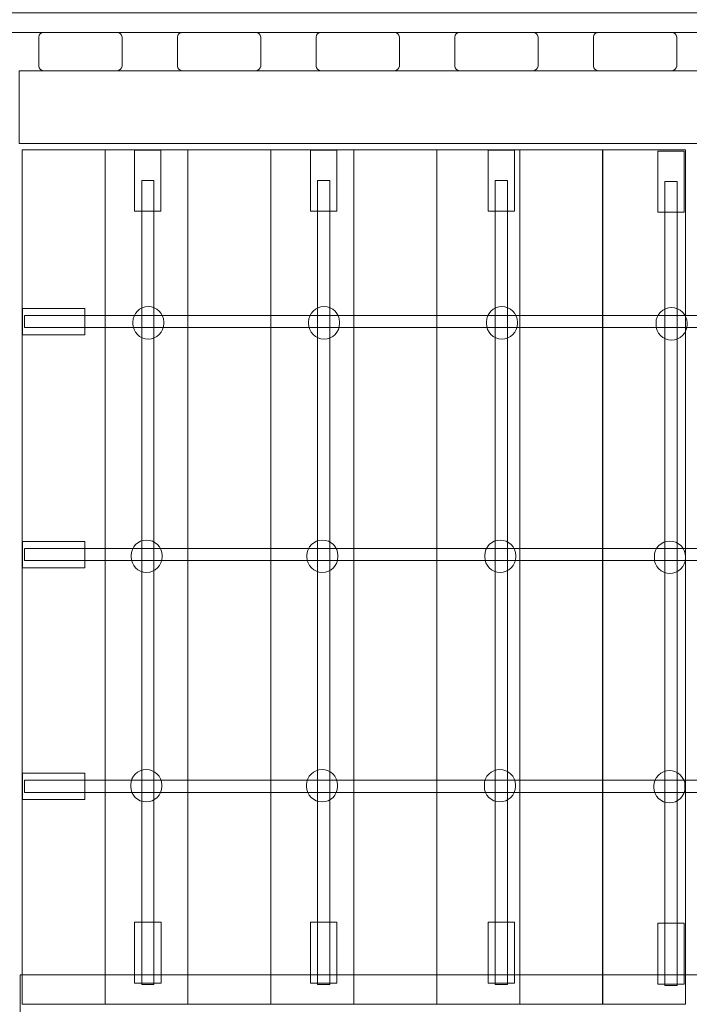
# Model space of a CAD drawing. Units: centimetres. Extents: x -11.3 to 5.2, y -3.2 to 8.3.
# Drawn here: x -6.2 to -5.5, y 4.2 to 5.3 of the extents above; entities that cross this region are included whole.
import ezdxf

# ---------------------------------------------------------------- set-up
doc = ezdxf.new("R2010")
doc.units = ezdxf.units.CM
doc.header["$MEASUREMENT"] = 0
doc.layers.add('Layer 1', color=7, linetype='Continuous')

msp = doc.modelspace()

# ---------------------------------------------------------------- linework, layer by layer
at = {"layer": 'Layer 1', "color": 7, "lineweight": 9}
for points in [[(-7.62989, 5.29732), (-4.15235, 5.29732), (-4.15235, 5.31882), (-7.62989, 5.31882), (-7.62989, 5.29732)], [(-6.23791, 5.17629), (-4.61185, 5.17629), (-4.61185, 5.25565), (-6.23791, 5.25565), (-6.23791, 5.17629)], [(-6.2347, 4.23916), (-6.14444, 4.23916), (-6.14444, 5.16944), (-6.2347, 5.16944), (-6.2347, 4.23916)], [(-6.14443, 4.23916), (-6.05417, 4.23916), (-6.05417, 5.16944), (-6.14443, 5.16944), (-6.14443, 4.23916)], [(-6.11231, 5.10278), (-6.08355, 5.10278), (-6.08355, 5.16914), (-6.11231, 5.16914), (-6.11231, 5.10278)], [(-6.05416, 4.23916), (-5.9639, 4.23916), (-5.9639, 5.16944), (-6.05416, 5.16944), (-6.05416, 4.23916)], [(-5.96389, 4.23916), (-5.87363, 4.23916), (-5.87363, 5.16944), (-5.96389, 5.16944), (-5.96389, 4.23916)], [(-5.92097, 5.10278), (-5.89221, 5.10278), (-5.89221, 5.16914), (-5.92097, 5.16914), (-5.92097, 5.10278)], [(-5.87362, 4.23916), (-5.78336, 4.23916), (-5.78336, 5.16944), (-5.87362, 5.16944), (-5.87362, 4.23916)], [(-5.78336, 4.23916), (-5.69308, 4.23916), (-5.69308, 5.16944), (-5.78336, 5.16944), (-5.78336, 4.23916)], [(-5.72746, 5.10278), (-5.6987, 5.10278), (-5.6987, 5.16914), (-5.72746, 5.16914), (-5.72746, 5.10278)], [(-5.69307, 4.23916), (-5.60281, 4.23916), (-5.60281, 5.16944), (-5.69307, 5.16944), (-5.69307, 4.23916)], [(-5.6028, 4.23916), (-5.51254, 4.23916), (-5.51254, 5.16944), (-5.6028, 5.16944), (-5.6028, 4.23916)], [(-5.54281, 5.10168), (-5.51405, 5.10168), (-5.51405, 5.16804), (-5.54281, 5.16804), (-5.54281, 5.10168)], [(-6.10456, 4.2608), (-6.0913, 4.2608), (-6.0913, 5.13596), (-6.10456, 5.13596), (-6.10456, 4.2608)], [(-5.91321, 4.2608), (-5.89995, 4.2608), (-5.89995, 5.13596), (-5.91321, 5.13596), (-5.91321, 4.2608)], [(-5.7197, 4.2608), (-5.70644, 4.2608), (-5.70644, 5.13596), (-5.7197, 5.13596), (-5.7197, 4.2608)], [(-5.53505, 4.2597), (-5.52179, 4.2597), (-5.52179, 5.13486), (-5.53505, 5.13486), (-5.53505, 4.2597)], [(-6.11228, 4.26218), (-6.08352, 4.26218), (-6.08352, 4.32854), (-6.11228, 4.32854), (-6.11228, 4.26218)], [(-5.92094, 4.26218), (-5.89218, 4.26218), (-5.89218, 4.32854), (-5.92094, 4.32854), (-5.92094, 4.26218)], [(-5.72743, 4.26218), (-5.69867, 4.26218), (-5.69867, 4.32854), (-5.72743, 4.32854), (-5.72743, 4.26218)], [(-5.54278, 4.26108), (-5.51402, 4.26108), (-5.51402, 4.32744), (-5.54278, 4.32744), (-5.54278, 4.26108)], [(-6.23683, 4.19189), (-4.61077, 4.19189), (-4.61077, 4.27125), (-6.23683, 4.27125), (-6.23683, 4.19189)]]:
    msp.add_lwpolyline(points, close=True, dxfattribs=at)
at = {"layer": 'Layer 1', "color": 242, "lineweight": 20}
msp.add_open_spline([(-11.34081, 2.48797), (-11.34081, 2.48797), (-11.34081, 6.08732), (-11.34081, 6.08732), (-11.34081, 6.08732), (-11.34081, 6.56719), (-11.13817, 6.98013), (-10.75862, 7.27375), (-10.75862, 7.27375), (-10.75862, 7.27375), (-9.79662, 8.01794), (-9.79662, 8.01794), (-9.79662, 8.01794), (-9.52271, 8.22983), (-9.22511, 8.33151), (-8.87881, 8.33151), (-8.87881, 8.33151), (-8.87881, 8.33151), (-3.91375, 8.33151), (-3.91375, 8.33151), (-3.91375, 8.33151), (-3.83234, 8.33151), (-3.76294, 8.32613), (-3.6825, 8.31358), (-3.6825, 8.31358), (-3.6825, 8.31358), (-1.98972, 8.04944), (-1.98972, 8.04944), (-1.98972, 8.04944), (-1.90928, 8.03689), (-1.83988, 8.03151), (-1.75847, 8.03151), (-1.75847, 8.03151), (-1.75847, 8.03151), (2.61004, 8.03151), (2.61004, 8.03151), (2.61004, 8.03151), (3.19613, 8.03151), (3.70059, 7.80752), (4.09364, 7.37276), (4.09364, 7.37276), (4.09364, 7.37276), (4.6481, 6.75945), (4.6481, 6.75945), (4.6481, 6.75945), (4.99379, 6.37707), (5.16451, 5.93367), (5.16451, 5.4182), (5.16451, 5.4182), (5.16451, 5.4182), (5.16451, 2.77956), (5.16451, 2.77956), (5.16451, 2.77956), (5.16451, 2.36852), (5.0188, 2.01481), (4.72928, 1.72303), (4.72928, 1.72303), (4.72928, 1.72303), (4.41439, 1.40568), (4.41439, 1.40568), (4.41439, 1.40568), (4.12199, 1.111), (3.76474, 0.96221), (3.34961, 0.96221), (3.34961, 0.96221), (3.34961, 0.96221), (1.84189, 0.96221), (1.84189, 0.96221), (1.84189, 0.96221), (1.82987, 0.53529), (1.6394, 0.15306), (1.3425, -0.1127), (1.3425, -0.1127), (1.3425, -0.1127), (1.3425, -2.21246), (1.3425, -2.21246), (1.3425, -2.21246), (1.3425, -2.76246), (0.8925, -3.21246), (0.3425, -3.21246), (0.3425, -3.21246), (0.3425, -3.21246), (-0.41421, -3.21246), (-0.41421, -3.21246), (-0.41421, -3.21246), (-0.96421, -3.21246), (-1.41421, -2.76246), (-1.41421, -2.21246), (-1.41421, -2.21246), (-1.41421, -2.21246), (-1.41421, -0.1127), (-1.41421, -0.1127), (-1.41421, -0.1127), (-1.63953, 0.08899), (-1.80354, 0.35774), (-1.87479, 0.66221), (-1.87479, 0.66221), (-1.87479, 0.66221), (-9.49791, 0.66221), (-9.49791, 0.66221), (-9.49791, 0.66221), (-9.89752, 0.66221), (-10.24133, 0.79949), (-10.53104, 1.07472), (-10.53104, 1.07472), (-10.53104, 1.07472), (-10.87394, 1.40048), (-10.87394, 1.40048), (-10.87394, 1.40048), (-11.1832, 1.69428), (-11.34081, 2.06141), (-11.34081, 2.48797)], degree=3, knots=[0, 0, 0, 0, 0.0344828, 0.0344828, 0.0344828, 0.0344828, 0.0689655, 0.0689655, 0.0689655, 0.0689655, 0.1034483, 0.1034483, 0.1034483, 0.1034483, 0.137931, 0.137931, 0.137931, 0.137931, 0.1724138, 0.1724138, 0.1724138, 0.1724138, 0.2068966, 0.2068966, 0.2068966, 0.2068966, 0.2413793, 0.2413793, 0.2413793, 0.2413793, 0.2758621, 0.2758621, 0.2758621, 0.2758621, 0.3103448, 0.3103448, 0.3103448, 0.3103448, 0.3448276, 0.3448276, 0.3448276, 0.3448276, 0.3793103, 0.3793103, 0.3793103, 0.3793103, 0.4137931, 0.4137931, 0.4137931, 0.4137931, 0.4482759, 0.4482759, 0.4482759, 0.4482759, 0.4827586, 0.4827586, 0.4827586, 0.4827586, 0.5172414, 0.5172414, 0.5172414, 0.5172414, 0.5517241, 0.5517241, 0.5517241, 0.5517241, 0.5862069, 0.5862069, 0.5862069, 0.5862069, 0.6206897, 0.6206897, 0.6206897, 0.6206897, 0.6551724, 0.6551724, 0.6551724, 0.6551724, 0.6896552, 0.6896552, 0.6896552, 0.6896552, 0.7241379, 0.7241379, 0.7241379, 0.7241379, 0.7586207, 0.7586207, 0.7586207, 0.7586207, 0.7931034, 0.7931034, 0.7931034, 0.7931034, 0.8275862, 0.8275862, 0.8275862, 0.8275862, 0.862069, 0.862069, 0.862069, 0.862069, 0.8965517, 0.8965517, 0.8965517, 0.8965517, 0.9310345, 0.9310345, 0.9310345, 0.9310345, 1, 1, 1, 1], dxfattribs=at)
at = {"layer": 'Layer 1', "color": 7, "lineweight": 9}
for points, knots in [([(-6.21151, 5.29732), (-6.21151, 5.29732), (-6.13109, 5.29732), (-6.13109, 5.29732), (-6.13109, 5.29732), (-6.12826, 5.29732), (-6.12596, 5.29503), (-6.12596, 5.29221), (-6.12596, 5.29221), (-6.12596, 5.29221), (-6.12596, 5.26076), (-6.12596, 5.26076), (-6.12596, 5.26076), (-6.12596, 5.25794), (-6.12826, 5.25565), (-6.13109, 5.25565), (-6.13109, 5.25565), (-6.13109, 5.25565), (-6.21151, 5.25565), (-6.21151, 5.25565), (-6.21151, 5.25565), (-6.21434, 5.25565), (-6.21663, 5.25794), (-6.21663, 5.26076), (-6.21663, 5.26076), (-6.21663, 5.26076), (-6.21663, 5.29221), (-6.21663, 5.29221), (-6.21663, 5.29221), (-6.21663, 5.29503), (-6.21434, 5.29732), (-6.21151, 5.29732)], [0, 0, 0, 0, 0.1111111, 0.1111111, 0.1111111, 0.1111111, 0.2222222, 0.2222222, 0.2222222, 0.2222222, 0.3333333, 0.3333333, 0.3333333, 0.3333333, 0.4444444, 0.4444444, 0.4444444, 0.4444444, 0.5555556, 0.5555556, 0.5555556, 0.5555556, 0.6666667, 0.6666667, 0.6666667, 0.6666667, 0.7777778, 0.7777778, 0.7777778, 0.7777778, 1, 1, 1, 1]), ([(-6.06057, 5.29732), (-6.06057, 5.29732), (-5.98015, 5.29732), (-5.98015, 5.29732), (-5.98015, 5.29732), (-5.97733, 5.29732), (-5.97503, 5.29503), (-5.97503, 5.29221), (-5.97503, 5.29221), (-5.97503, 5.29221), (-5.97503, 5.26076), (-5.97503, 5.26076), (-5.97503, 5.26076), (-5.97503, 5.25794), (-5.97733, 5.25565), (-5.98015, 5.25565), (-5.98015, 5.25565), (-5.98015, 5.25565), (-6.06057, 5.25565), (-6.06057, 5.25565), (-6.06057, 5.25565), (-6.0634, 5.25565), (-6.0657, 5.25794), (-6.0657, 5.26076), (-6.0657, 5.26076), (-6.0657, 5.26076), (-6.0657, 5.29221), (-6.0657, 5.29221), (-6.0657, 5.29221), (-6.0657, 5.29503), (-6.0634, 5.29732), (-6.06057, 5.29732)], [0, 0, 0, 0, 0.1111111, 0.1111111, 0.1111111, 0.1111111, 0.2222222, 0.2222222, 0.2222222, 0.2222222, 0.3333333, 0.3333333, 0.3333333, 0.3333333, 0.4444444, 0.4444444, 0.4444444, 0.4444444, 0.5555556, 0.5555556, 0.5555556, 0.5555556, 0.6666667, 0.6666667, 0.6666667, 0.6666667, 0.7777778, 0.7777778, 0.7777778, 0.7777778, 1, 1, 1, 1]), ([(-5.90964, 5.29732), (-5.90964, 5.29732), (-5.82922, 5.29732), (-5.82922, 5.29732), (-5.82922, 5.29732), (-5.82639, 5.29732), (-5.8241, 5.29503), (-5.8241, 5.29221), (-5.8241, 5.29221), (-5.8241, 5.29221), (-5.8241, 5.26076), (-5.8241, 5.26076), (-5.8241, 5.26076), (-5.8241, 5.25794), (-5.82639, 5.25565), (-5.82922, 5.25565), (-5.82922, 5.25565), (-5.82922, 5.25565), (-5.90964, 5.25565), (-5.90964, 5.25565), (-5.90964, 5.25565), (-5.91247, 5.25565), (-5.91477, 5.25794), (-5.91477, 5.26076), (-5.91477, 5.26076), (-5.91477, 5.26076), (-5.91477, 5.29221), (-5.91477, 5.29221), (-5.91477, 5.29221), (-5.91477, 5.29503), (-5.91247, 5.29732), (-5.90964, 5.29732)], [0, 0, 0, 0, 0.1111111, 0.1111111, 0.1111111, 0.1111111, 0.2222222, 0.2222222, 0.2222222, 0.2222222, 0.3333333, 0.3333333, 0.3333333, 0.3333333, 0.4444444, 0.4444444, 0.4444444, 0.4444444, 0.5555556, 0.5555556, 0.5555556, 0.5555556, 0.6666667, 0.6666667, 0.6666667, 0.6666667, 0.7777778, 0.7777778, 0.7777778, 0.7777778, 1, 1, 1, 1]), ([(-5.75871, 5.29732), (-5.75871, 5.29732), (-5.67829, 5.29732), (-5.67829, 5.29732), (-5.67829, 5.29732), (-5.67546, 5.29732), (-5.67317, 5.29503), (-5.67317, 5.29221), (-5.67317, 5.29221), (-5.67317, 5.29221), (-5.67317, 5.26076), (-5.67317, 5.26076), (-5.67317, 5.26076), (-5.67317, 5.25794), (-5.67546, 5.25565), (-5.67829, 5.25565), (-5.67829, 5.25565), (-5.67829, 5.25565), (-5.75871, 5.25565), (-5.75871, 5.25565), (-5.75871, 5.25565), (-5.76154, 5.25565), (-5.76384, 5.25794), (-5.76384, 5.26076), (-5.76384, 5.26076), (-5.76384, 5.26076), (-5.76384, 5.29221), (-5.76384, 5.29221), (-5.76384, 5.29221), (-5.76384, 5.29503), (-5.76154, 5.29732), (-5.75871, 5.29732)], [0, 0, 0, 0, 0.1111111, 0.1111111, 0.1111111, 0.1111111, 0.2222222, 0.2222222, 0.2222222, 0.2222222, 0.3333333, 0.3333333, 0.3333333, 0.3333333, 0.4444444, 0.4444444, 0.4444444, 0.4444444, 0.5555556, 0.5555556, 0.5555556, 0.5555556, 0.6666667, 0.6666667, 0.6666667, 0.6666667, 0.7777778, 0.7777778, 0.7777778, 0.7777778, 1, 1, 1, 1]), ([(-5.60778, 5.29732), (-5.60778, 5.29732), (-5.52736, 5.29732), (-5.52736, 5.29732), (-5.52736, 5.29732), (-5.52453, 5.29732), (-5.52223, 5.29503), (-5.52223, 5.29221), (-5.52223, 5.29221), (-5.52223, 5.29221), (-5.52223, 5.26076), (-5.52223, 5.26076), (-5.52223, 5.26076), (-5.52223, 5.25794), (-5.52453, 5.25565), (-5.52736, 5.25565), (-5.52736, 5.25565), (-5.52736, 5.25565), (-5.60778, 5.25565), (-5.60778, 5.25565), (-5.60778, 5.25565), (-5.61061, 5.25565), (-5.6129, 5.25794), (-5.6129, 5.26076), (-5.6129, 5.26076), (-5.6129, 5.26076), (-5.6129, 5.29221), (-5.6129, 5.29221), (-5.6129, 5.29221), (-5.6129, 5.29503), (-5.61061, 5.29732), (-5.60778, 5.29732)], [0, 0, 0, 0, 0.1111111, 0.1111111, 0.1111111, 0.1111111, 0.2222222, 0.2222222, 0.2222222, 0.2222222, 0.3333333, 0.3333333, 0.3333333, 0.3333333, 0.4444444, 0.4444444, 0.4444444, 0.4444444, 0.5555556, 0.5555556, 0.5555556, 0.5555556, 0.6666667, 0.6666667, 0.6666667, 0.6666667, 0.7777778, 0.7777778, 0.7777778, 0.7777778, 1, 1, 1, 1]), ([(-6.16643, 4.96807), (-6.16643, 4.96807), (-6.16643, 4.99675), (-6.16643, 4.99675), (-6.16643, 4.99675), (-6.16643, 4.99675), (-6.2344, 4.99675), (-6.2344, 4.99675), (-6.2344, 4.99675), (-6.2344, 4.99675), (-6.2344, 4.96807), (-6.2344, 4.96807), (-6.2344, 4.96807), (-6.2344, 4.96807), (-6.16643, 4.96807), (-6.16643, 4.96807)], [0, 0, 0, 0, 0.2, 0.2, 0.2, 0.2, 0.4, 0.4, 0.4, 0.4, 0.6, 0.6, 0.6, 0.6, 1, 1, 1, 1]), ([(-6.09738, 4.99881), (-6.09738, 4.99881), (-6.09738, 4.99881), (-6.09738, 4.99881), (-6.09738, 4.99881), (-6.10666, 4.99881), (-6.11425, 4.99123), (-6.11425, 4.98194), (-6.11425, 4.98194), (-6.11425, 4.98194), (-6.11425, 4.9804), (-6.11425, 4.9804), (-6.11425, 4.9804), (-6.11425, 4.97111), (-6.10666, 4.96352), (-6.09738, 4.96352), (-6.09738, 4.96352), (-6.09738, 4.96352), (-6.09738, 4.96352), (-6.09738, 4.96352), (-6.09738, 4.96352), (-6.0881, 4.96352), (-6.08051, 4.97111), (-6.08051, 4.9804), (-6.08051, 4.9804), (-6.08051, 4.9804), (-6.08051, 4.98194), (-6.08051, 4.98194), (-6.08051, 4.98194), (-6.08051, 4.99123), (-6.0881, 4.99881), (-6.09738, 4.99881)], [0, 0, 0, 0, 0.1111111, 0.1111111, 0.1111111, 0.1111111, 0.2222222, 0.2222222, 0.2222222, 0.2222222, 0.3333333, 0.3333333, 0.3333333, 0.3333333, 0.4444444, 0.4444444, 0.4444444, 0.4444444, 0.5555556, 0.5555556, 0.5555556, 0.5555556, 0.6666667, 0.6666667, 0.6666667, 0.6666667, 0.7777778, 0.7777778, 0.7777778, 0.7777778, 1, 1, 1, 1]), ([(-5.90603, 4.99881), (-5.90603, 4.99881), (-5.90603, 4.99881), (-5.90603, 4.99881), (-5.90603, 4.99881), (-5.91532, 4.99881), (-5.92291, 4.99123), (-5.92291, 4.98194), (-5.92291, 4.98194), (-5.92291, 4.98194), (-5.92291, 4.9804), (-5.92291, 4.9804), (-5.92291, 4.9804), (-5.92291, 4.97111), (-5.91532, 4.96352), (-5.90603, 4.96352), (-5.90603, 4.96352), (-5.90603, 4.96352), (-5.90603, 4.96352), (-5.90603, 4.96352), (-5.90603, 4.96352), (-5.89676, 4.96352), (-5.88917, 4.97111), (-5.88917, 4.9804), (-5.88917, 4.9804), (-5.88917, 4.9804), (-5.88917, 4.98194), (-5.88917, 4.98194), (-5.88917, 4.98194), (-5.88917, 4.99123), (-5.89676, 4.99881), (-5.90603, 4.99881)], [0, 0, 0, 0, 0.1111111, 0.1111111, 0.1111111, 0.1111111, 0.2222222, 0.2222222, 0.2222222, 0.2222222, 0.3333333, 0.3333333, 0.3333333, 0.3333333, 0.4444444, 0.4444444, 0.4444444, 0.4444444, 0.5555556, 0.5555556, 0.5555556, 0.5555556, 0.6666667, 0.6666667, 0.6666667, 0.6666667, 0.7777778, 0.7777778, 0.7777778, 0.7777778, 1, 1, 1, 1]), ([(-5.71252, 4.99881), (-5.71252, 4.99881), (-5.71252, 4.99881), (-5.71252, 4.99881), (-5.71252, 4.99881), (-5.72181, 4.99881), (-5.7294, 4.99123), (-5.7294, 4.98194), (-5.7294, 4.98194), (-5.7294, 4.98194), (-5.7294, 4.9804), (-5.7294, 4.9804), (-5.7294, 4.9804), (-5.7294, 4.97111), (-5.72181, 4.96352), (-5.71252, 4.96352), (-5.71252, 4.96352), (-5.71252, 4.96352), (-5.71252, 4.96352), (-5.71252, 4.96352), (-5.71252, 4.96352), (-5.70325, 4.96352), (-5.69566, 4.97111), (-5.69566, 4.9804), (-5.69566, 4.9804), (-5.69566, 4.9804), (-5.69566, 4.98194), (-5.69566, 4.98194), (-5.69566, 4.98194), (-5.69566, 4.99123), (-5.70325, 4.99881), (-5.71252, 4.99881)], [0, 0, 0, 0, 0.1111111, 0.1111111, 0.1111111, 0.1111111, 0.2222222, 0.2222222, 0.2222222, 0.2222222, 0.3333333, 0.3333333, 0.3333333, 0.3333333, 0.4444444, 0.4444444, 0.4444444, 0.4444444, 0.5555556, 0.5555556, 0.5555556, 0.5555556, 0.6666667, 0.6666667, 0.6666667, 0.6666667, 0.7777778, 0.7777778, 0.7777778, 0.7777778, 1, 1, 1, 1]), ([(-5.52787, 4.99771), (-5.52787, 4.99771), (-5.52787, 4.99771), (-5.52787, 4.99771), (-5.52787, 4.99771), (-5.53716, 4.99771), (-5.54475, 4.99013), (-5.54475, 4.98084), (-5.54475, 4.98084), (-5.54475, 4.98084), (-5.54475, 4.9793), (-5.54475, 4.9793), (-5.54475, 4.9793), (-5.54475, 4.97001), (-5.53716, 4.96242), (-5.52787, 4.96242), (-5.52787, 4.96242), (-5.52787, 4.96242), (-5.52787, 4.96242), (-5.52787, 4.96242), (-5.52787, 4.96242), (-5.5186, 4.96242), (-5.51101, 4.97001), (-5.51101, 4.9793), (-5.51101, 4.9793), (-5.51101, 4.9793), (-5.51101, 4.98084), (-5.51101, 4.98084), (-5.51101, 4.98084), (-5.51101, 4.99013), (-5.5186, 4.99771), (-5.52787, 4.99771)], [0, 0, 0, 0, 0.1111111, 0.1111111, 0.1111111, 0.1111111, 0.2222222, 0.2222222, 0.2222222, 0.2222222, 0.3333333, 0.3333333, 0.3333333, 0.3333333, 0.4444444, 0.4444444, 0.4444444, 0.4444444, 0.5555556, 0.5555556, 0.5555556, 0.5555556, 0.6666667, 0.6666667, 0.6666667, 0.6666667, 0.7777778, 0.7777778, 0.7777778, 0.7777778, 1, 1, 1, 1]), ([(-5.35653, 4.97589), (-5.35653, 4.97589), (-5.35653, 4.98912), (-5.35653, 4.98912), (-5.35653, 4.98912), (-5.35653, 4.98912), (-6.23228, 4.98912), (-6.23228, 4.98912), (-6.23228, 4.98912), (-6.23228, 4.98912), (-6.23228, 4.97589), (-6.23228, 4.97589), (-6.23228, 4.97589), (-6.23228, 4.97589), (-5.35653, 4.97589), (-5.35653, 4.97589)], [0, 0, 0, 0, 0.2, 0.2, 0.2, 0.2, 0.4, 0.4, 0.4, 0.4, 0.6, 0.6, 0.6, 0.6, 1, 1, 1, 1]), ([(-6.16643, 4.7145), (-6.16643, 4.7145), (-6.16643, 4.74318), (-6.16643, 4.74318), (-6.16643, 4.74318), (-6.16643, 4.74318), (-6.2344, 4.74318), (-6.2344, 4.74318), (-6.2344, 4.74318), (-6.2344, 4.74318), (-6.2344, 4.7145), (-6.2344, 4.7145), (-6.2344, 4.7145), (-6.2344, 4.7145), (-6.16643, 4.7145), (-6.16643, 4.7145)], [0, 0, 0, 0, 0.2, 0.2, 0.2, 0.2, 0.4, 0.4, 0.4, 0.4, 0.6, 0.6, 0.6, 0.6, 1, 1, 1, 1]), ([(-6.09919, 4.74462), (-6.09919, 4.74462), (-6.09919, 4.74462), (-6.09919, 4.74462), (-6.09919, 4.74462), (-6.10848, 4.74462), (-6.11607, 4.73704), (-6.11607, 4.72775), (-6.11607, 4.72775), (-6.11607, 4.72775), (-6.11607, 4.72621), (-6.11607, 4.72621), (-6.11607, 4.72621), (-6.11607, 4.71692), (-6.10848, 4.70933), (-6.09919, 4.70933), (-6.09919, 4.70933), (-6.09919, 4.70933), (-6.09919, 4.70933), (-6.09919, 4.70933), (-6.09919, 4.70933), (-6.08992, 4.70933), (-6.08233, 4.71692), (-6.08233, 4.72621), (-6.08233, 4.72621), (-6.08233, 4.72621), (-6.08233, 4.72775), (-6.08233, 4.72775), (-6.08233, 4.72775), (-6.08233, 4.73704), (-6.08992, 4.74462), (-6.09919, 4.74462)], [0, 0, 0, 0, 0.1111111, 0.1111111, 0.1111111, 0.1111111, 0.2222222, 0.2222222, 0.2222222, 0.2222222, 0.3333333, 0.3333333, 0.3333333, 0.3333333, 0.4444444, 0.4444444, 0.4444444, 0.4444444, 0.5555556, 0.5555556, 0.5555556, 0.5555556, 0.6666667, 0.6666667, 0.6666667, 0.6666667, 0.7777778, 0.7777778, 0.7777778, 0.7777778, 1, 1, 1, 1]), ([(-5.90785, 4.74462), (-5.90785, 4.74462), (-5.90785, 4.74462), (-5.90785, 4.74462), (-5.90785, 4.74462), (-5.91713, 4.74462), (-5.92472, 4.73704), (-5.92472, 4.72775), (-5.92472, 4.72775), (-5.92472, 4.72775), (-5.92472, 4.72621), (-5.92472, 4.72621), (-5.92472, 4.72621), (-5.92472, 4.71692), (-5.91713, 4.70933), (-5.90785, 4.70933), (-5.90785, 4.70933), (-5.90785, 4.70933), (-5.90785, 4.70933), (-5.90785, 4.70933), (-5.90785, 4.70933), (-5.89857, 4.70933), (-5.89098, 4.71692), (-5.89098, 4.72621), (-5.89098, 4.72621), (-5.89098, 4.72621), (-5.89098, 4.72775), (-5.89098, 4.72775), (-5.89098, 4.72775), (-5.89098, 4.73704), (-5.89857, 4.74462), (-5.90785, 4.74462)], [0, 0, 0, 0, 0.1111111, 0.1111111, 0.1111111, 0.1111111, 0.2222222, 0.2222222, 0.2222222, 0.2222222, 0.3333333, 0.3333333, 0.3333333, 0.3333333, 0.4444444, 0.4444444, 0.4444444, 0.4444444, 0.5555556, 0.5555556, 0.5555556, 0.5555556, 0.6666667, 0.6666667, 0.6666667, 0.6666667, 0.7777778, 0.7777778, 0.7777778, 0.7777778, 1, 1, 1, 1]), ([(-5.71434, 4.74462), (-5.71434, 4.74462), (-5.71434, 4.74462), (-5.71434, 4.74462), (-5.71434, 4.74462), (-5.72363, 4.74462), (-5.73122, 4.73704), (-5.73122, 4.72775), (-5.73122, 4.72775), (-5.73122, 4.72775), (-5.73122, 4.72621), (-5.73122, 4.72621), (-5.73122, 4.72621), (-5.73122, 4.71692), (-5.72363, 4.70933), (-5.71434, 4.70933), (-5.71434, 4.70933), (-5.71434, 4.70933), (-5.71434, 4.70933), (-5.71434, 4.70933), (-5.71434, 4.70933), (-5.70506, 4.70933), (-5.69747, 4.71692), (-5.69747, 4.72621), (-5.69747, 4.72621), (-5.69747, 4.72621), (-5.69747, 4.72775), (-5.69747, 4.72775), (-5.69747, 4.72775), (-5.69747, 4.73704), (-5.70506, 4.74462), (-5.71434, 4.74462)], [0, 0, 0, 0, 0.1111111, 0.1111111, 0.1111111, 0.1111111, 0.2222222, 0.2222222, 0.2222222, 0.2222222, 0.3333333, 0.3333333, 0.3333333, 0.3333333, 0.4444444, 0.4444444, 0.4444444, 0.4444444, 0.5555556, 0.5555556, 0.5555556, 0.5555556, 0.6666667, 0.6666667, 0.6666667, 0.6666667, 0.7777778, 0.7777778, 0.7777778, 0.7777778, 1, 1, 1, 1]), ([(-5.52969, 4.74352), (-5.52969, 4.74352), (-5.52969, 4.74352), (-5.52969, 4.74352), (-5.52969, 4.74352), (-5.53897, 4.74352), (-5.54656, 4.73594), (-5.54656, 4.72665), (-5.54656, 4.72665), (-5.54656, 4.72665), (-5.54656, 4.72511), (-5.54656, 4.72511), (-5.54656, 4.72511), (-5.54656, 4.71582), (-5.53897, 4.70823), (-5.52969, 4.70823), (-5.52969, 4.70823), (-5.52969, 4.70823), (-5.52969, 4.70823), (-5.52969, 4.70823), (-5.52969, 4.70823), (-5.52041, 4.70823), (-5.51282, 4.71582), (-5.51282, 4.72511), (-5.51282, 4.72511), (-5.51282, 4.72511), (-5.51282, 4.72665), (-5.51282, 4.72665), (-5.51282, 4.72665), (-5.51282, 4.73594), (-5.52041, 4.74352), (-5.52969, 4.74352)], [0, 0, 0, 0, 0.1111111, 0.1111111, 0.1111111, 0.1111111, 0.2222222, 0.2222222, 0.2222222, 0.2222222, 0.3333333, 0.3333333, 0.3333333, 0.3333333, 0.4444444, 0.4444444, 0.4444444, 0.4444444, 0.5555556, 0.5555556, 0.5555556, 0.5555556, 0.6666667, 0.6666667, 0.6666667, 0.6666667, 0.7777778, 0.7777778, 0.7777778, 0.7777778, 1, 1, 1, 1]), ([(-5.35653, 4.72232), (-5.35653, 4.72232), (-5.35653, 4.73555), (-5.35653, 4.73555), (-5.35653, 4.73555), (-5.35653, 4.73555), (-6.23228, 4.73555), (-6.23228, 4.73555), (-6.23228, 4.73555), (-6.23228, 4.73555), (-6.23228, 4.72232), (-6.23228, 4.72232), (-6.23228, 4.72232), (-6.23228, 4.72232), (-5.35653, 4.72232), (-5.35653, 4.72232)], [0, 0, 0, 0, 0.2, 0.2, 0.2, 0.2, 0.4, 0.4, 0.4, 0.4, 0.6, 0.6, 0.6, 0.6, 1, 1, 1, 1]), ([(-6.09957, 4.49482), (-6.09957, 4.49482), (-6.09957, 4.49482), (-6.09957, 4.49482), (-6.09957, 4.49482), (-6.10886, 4.49482), (-6.11645, 4.48724), (-6.11645, 4.47795), (-6.11645, 4.47795), (-6.11645, 4.47795), (-6.11645, 4.47641), (-6.11645, 4.47641), (-6.11645, 4.47641), (-6.11645, 4.46712), (-6.10886, 4.45953), (-6.09957, 4.45953), (-6.09957, 4.45953), (-6.09957, 4.45953), (-6.09957, 4.45953), (-6.09957, 4.45953), (-6.09957, 4.45953), (-6.0903, 4.45953), (-6.08271, 4.46712), (-6.08271, 4.47641), (-6.08271, 4.47641), (-6.08271, 4.47641), (-6.08271, 4.47795), (-6.08271, 4.47795), (-6.08271, 4.47795), (-6.08271, 4.48724), (-6.0903, 4.49482), (-6.09957, 4.49482)], [0, 0, 0, 0, 0.1111111, 0.1111111, 0.1111111, 0.1111111, 0.2222222, 0.2222222, 0.2222222, 0.2222222, 0.3333333, 0.3333333, 0.3333333, 0.3333333, 0.4444444, 0.4444444, 0.4444444, 0.4444444, 0.5555556, 0.5555556, 0.5555556, 0.5555556, 0.6666667, 0.6666667, 0.6666667, 0.6666667, 0.7777778, 0.7777778, 0.7777778, 0.7777778, 1, 1, 1, 1]), ([(-5.90823, 4.49482), (-5.90823, 4.49482), (-5.90823, 4.49482), (-5.90823, 4.49482), (-5.90823, 4.49482), (-5.91752, 4.49482), (-5.92511, 4.48724), (-5.92511, 4.47795), (-5.92511, 4.47795), (-5.92511, 4.47795), (-5.92511, 4.47641), (-5.92511, 4.47641), (-5.92511, 4.47641), (-5.92511, 4.46712), (-5.91752, 4.45953), (-5.90823, 4.45953), (-5.90823, 4.45953), (-5.90823, 4.45953), (-5.90823, 4.45953), (-5.90823, 4.45953), (-5.90823, 4.45953), (-5.89896, 4.45953), (-5.89137, 4.46712), (-5.89137, 4.47641), (-5.89137, 4.47641), (-5.89137, 4.47641), (-5.89137, 4.47795), (-5.89137, 4.47795), (-5.89137, 4.47795), (-5.89137, 4.48724), (-5.89896, 4.49482), (-5.90823, 4.49482)], [0, 0, 0, 0, 0.1111111, 0.1111111, 0.1111111, 0.1111111, 0.2222222, 0.2222222, 0.2222222, 0.2222222, 0.3333333, 0.3333333, 0.3333333, 0.3333333, 0.4444444, 0.4444444, 0.4444444, 0.4444444, 0.5555556, 0.5555556, 0.5555556, 0.5555556, 0.6666667, 0.6666667, 0.6666667, 0.6666667, 0.7777778, 0.7777778, 0.7777778, 0.7777778, 1, 1, 1, 1]), ([(-5.71472, 4.49482), (-5.71472, 4.49482), (-5.71472, 4.49482), (-5.71472, 4.49482), (-5.71472, 4.49482), (-5.72401, 4.49482), (-5.7316, 4.48724), (-5.7316, 4.47795), (-5.7316, 4.47795), (-5.7316, 4.47795), (-5.7316, 4.47641), (-5.7316, 4.47641), (-5.7316, 4.47641), (-5.7316, 4.46712), (-5.72401, 4.45953), (-5.71472, 4.45953), (-5.71472, 4.45953), (-5.71472, 4.45953), (-5.71472, 4.45953), (-5.71472, 4.45953), (-5.71472, 4.45953), (-5.70545, 4.45953), (-5.69786, 4.46712), (-5.69786, 4.47641), (-5.69786, 4.47641), (-5.69786, 4.47641), (-5.69786, 4.47795), (-5.69786, 4.47795), (-5.69786, 4.47795), (-5.69786, 4.48724), (-5.70545, 4.49482), (-5.71472, 4.49482)], [0, 0, 0, 0, 0.1111111, 0.1111111, 0.1111111, 0.1111111, 0.2222222, 0.2222222, 0.2222222, 0.2222222, 0.3333333, 0.3333333, 0.3333333, 0.3333333, 0.4444444, 0.4444444, 0.4444444, 0.4444444, 0.5555556, 0.5555556, 0.5555556, 0.5555556, 0.6666667, 0.6666667, 0.6666667, 0.6666667, 0.7777778, 0.7777778, 0.7777778, 0.7777778, 1, 1, 1, 1]), ([(-5.53007, 4.49372), (-5.53007, 4.49372), (-5.53007, 4.49372), (-5.53007, 4.49372), (-5.53007, 4.49372), (-5.53935, 4.49372), (-5.54694, 4.48614), (-5.54694, 4.47685), (-5.54694, 4.47685), (-5.54694, 4.47685), (-5.54694, 4.47531), (-5.54694, 4.47531), (-5.54694, 4.47531), (-5.54694, 4.46602), (-5.53935, 4.45843), (-5.53007, 4.45843), (-5.53007, 4.45843), (-5.53007, 4.45843), (-5.53007, 4.45843), (-5.53007, 4.45843), (-5.53007, 4.45843), (-5.52079, 4.45843), (-5.5132, 4.46602), (-5.5132, 4.47531), (-5.5132, 4.47531), (-5.5132, 4.47531), (-5.5132, 4.47685), (-5.5132, 4.47685), (-5.5132, 4.47685), (-5.5132, 4.48614), (-5.52079, 4.49372), (-5.53007, 4.49372)], [0, 0, 0, 0, 0.1111111, 0.1111111, 0.1111111, 0.1111111, 0.2222222, 0.2222222, 0.2222222, 0.2222222, 0.3333333, 0.3333333, 0.3333333, 0.3333333, 0.4444444, 0.4444444, 0.4444444, 0.4444444, 0.5555556, 0.5555556, 0.5555556, 0.5555556, 0.6666667, 0.6666667, 0.6666667, 0.6666667, 0.7777778, 0.7777778, 0.7777778, 0.7777778, 1, 1, 1, 1]), ([(-6.16643, 4.46204), (-6.16643, 4.46204), (-6.16643, 4.49072), (-6.16643, 4.49072), (-6.16643, 4.49072), (-6.16643, 4.49072), (-6.2344, 4.49072), (-6.2344, 4.49072), (-6.2344, 4.49072), (-6.2344, 4.49072), (-6.2344, 4.46204), (-6.2344, 4.46204), (-6.2344, 4.46204), (-6.2344, 4.46204), (-6.16643, 4.46204), (-6.16643, 4.46204)], [0, 0, 0, 0, 0.2, 0.2, 0.2, 0.2, 0.4, 0.4, 0.4, 0.4, 0.6, 0.6, 0.6, 0.6, 1, 1, 1, 1]), ([(-5.35653, 4.46986), (-5.35653, 4.46986), (-5.35653, 4.48309), (-5.35653, 4.48309), (-5.35653, 4.48309), (-5.35653, 4.48309), (-6.23228, 4.48309), (-6.23228, 4.48309), (-6.23228, 4.48309), (-6.23228, 4.48309), (-6.23228, 4.46986), (-6.23228, 4.46986), (-6.23228, 4.46986), (-6.23228, 4.46986), (-5.35653, 4.46986), (-5.35653, 4.46986)], [0, 0, 0, 0, 0.2, 0.2, 0.2, 0.2, 0.4, 0.4, 0.4, 0.4, 0.6, 0.6, 0.6, 0.6, 1, 1, 1, 1])]:
    msp.add_open_spline(points, degree=3, knots=knots, dxfattribs=at)

doc.saveas('drawing.dxf')
